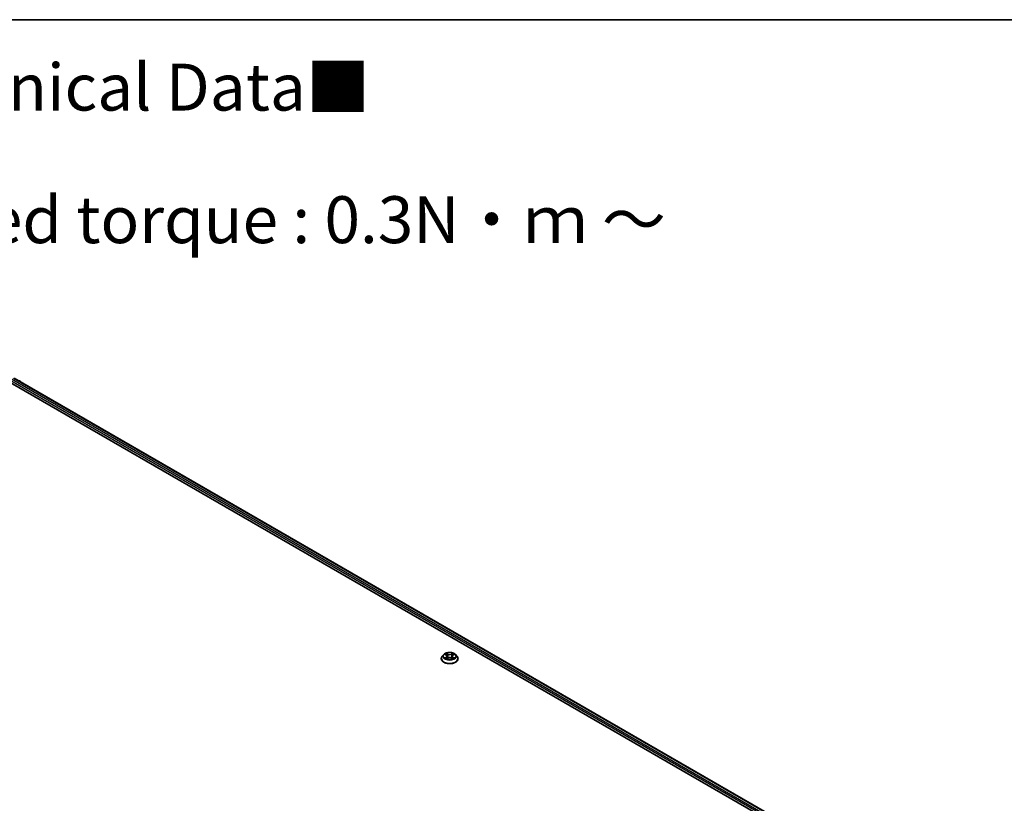
# Model space of a CAD drawing. Units: millimetres. Extents: x 0 to 8848, y 0 to 1686.
# Drawn here: x 71 to 98, y 120 to 140 of the extents above; entities that cross this region are included whole.
import ezdxf

# ---------------------------------------------------------------- set-up
doc = ezdxf.new("R2010")
doc.units = ezdxf.units.MM
for name, color, linetype, lineweight in [('Border (ISO)', 7, 'Continuous', 35), ('Symbol (ISO)', 7, 'Continuous', 18), ('Visible (ISO)', 7, 'Continuous', 35), ('Visible Narrow (ISO)', 7, 'Continuous', 25)]:
    doc.layers.add(name, color=color, linetype=linetype, lineweight=lineweight)
doc.styles.add('Note Text (TK)', font='MS PGothic.ttf')

# ---------------------------------------------------------------- blocks, each defined once
blk = doc.blocks.new('図面枠 tk図枠')
at = {"layer": 'Border (ISO)'}
blk.add_line((14.5, 289), (405.5, 289), dxfattribs=at)

msp = doc.modelspace()

# ---------------------------------------------------------------- linework, layer by layer
at = {"layer": 'Visible (ISO)'}
for p, q in [((71.0728, 130.83287), (94.38724, 117.37228)), ((71.17294, 130.9499), (95.64361, 116.82175)), ((71.32266, 130.86346), (71.32266, 130.87217)), ((82.55883, 123.46966), (82.55883, 123.47222)), ((82.62416, 123.58017), (82.586, 123.5376)), ((82.66161, 123.5848), (82.69428, 123.56527)), ((82.70036, 123.46827), (82.73439, 123.48724)), ((82.71445, 123.53837), (82.72076, 123.47964)), ((82.82943, 123.48724), (82.86345, 123.46827)), ((82.84937, 123.53837), (82.84306, 123.47964)), ((82.86953, 123.56527), (82.90221, 123.5848)), ((82.93966, 123.58017), (82.97782, 123.5376)), ((83.00499, 123.46966), (83.00499, 123.47222))]:
    msp.add_line(p, q, dxfattribs=at)
msp.add_arc((71.29958, 130.87217), 0.02308, 0, 51.051724, dxfattribs=at)
for points, knots in [([(82.93966, 123.58017), (82.93022, 123.5907), (82.91824, 123.59994), (82.88995, 123.61585), (82.87347, 123.62239), (82.83811, 123.63195), (82.81924, 123.63497), (82.78098, 123.63729), (82.7616, 123.63661), (82.72411, 123.63162), (82.70601, 123.62731), (82.67272, 123.6153), (82.65756, 123.6076), (82.63697, 123.59285), (82.63006, 123.58676), (82.62416, 123.58017)], [1.2629651, 1.2629651, 1.2629651, 1.2629651, 1.58397803, 1.58397803, 1.91840663, 1.91840663, 2.25148408, 2.25148408, 2.58279752, 2.58279752, 2.91453343, 2.91453343, 3.24851139, 3.24851139, 3.44942453, 3.44942453, 3.44942453, 3.44942453]), ([(82.586, 123.5376), (82.58256, 123.53377), (82.57941, 123.5298), (82.57372, 123.52163), (82.57118, 123.51742), (82.56678, 123.50879), (82.56491, 123.50437), (82.5619, 123.49538), (82.56075, 123.4908), (82.55922, 123.48155), (82.55883, 123.47689), (82.55883, 123.47222)], [3.449424534, 3.449424534, 3.449424534, 3.449424534, 3.544937856, 3.544937856, 3.640451179, 3.640451179, 3.735964501, 3.735964501, 3.831477823, 3.831477823, 3.926991146, 3.926991146, 3.926991146, 3.926991146]), ([(82.55883, 123.46966), (82.55883, 123.45591), (82.56246, 123.44219), (82.57652, 123.41591), (82.58721, 123.4034), (82.6148, 123.38071), (82.63194, 123.37063), (82.6707, 123.35417), (82.69234, 123.34781), (82.73785, 123.33944), (82.7617, 123.33741), (82.80926, 123.33786), (82.83295, 123.34033), (82.8779, 123.34952), (82.89914, 123.35626), (82.93706, 123.37345), (82.95373, 123.3839), (82.98063, 123.40763), (82.9909, 123.4209), (83.00236, 123.44622), (83.00499, 123.45793), (83.00499, 123.46966)], [3.92699115, 3.92699115, 3.92699115, 3.92699115, 4.22670172, 4.22670172, 4.53911271, 4.53911271, 4.86360575, 4.86360575, 5.18933368, 5.18933368, 5.51408416, 5.51408416, 5.83843901, 5.83843901, 6.16327311, 6.16327311, 6.48907051, 6.48907051, 6.81298556, 6.81298556, 7.0685838, 7.0685838, 7.0685838, 7.0685838]), ([(82.67639, 123.48469), (82.67778, 123.48354), (82.67929, 123.48238), (82.68252, 123.48006), (82.68425, 123.47891), (82.68792, 123.47662), (82.68986, 123.4755), (82.69394, 123.47329), (82.69608, 123.47221), (82.69962, 123.47055), (82.70096, 123.46995), (82.70232, 123.46936)], [4.534901472, 4.534901472, 4.534901472, 4.534901472, 4.60505141, 4.60505141, 4.675201347, 4.675201347, 4.745351285, 4.745351285, 4.815501223, 4.815501223, 4.856375851, 4.856375851, 4.856375851, 4.856375851]), ([(82.71445, 123.53837), (82.71423, 123.54046), (82.71374, 123.54254), (82.7123, 123.54658), (82.71134, 123.54855), (82.70898, 123.55235), (82.70759, 123.55417), (82.70441, 123.55765), (82.70262, 123.55931), (82.6987, 123.56243), (82.69657, 123.5639), (82.69428, 123.56527)], [0.847301848, 0.847301848, 0.847301848, 0.847301848, 0.988510085, 0.988510085, 1.129718322, 1.129718322, 1.27092656, 1.27092656, 1.412134797, 1.412134797, 1.553343034, 1.553343034, 1.553343034, 1.553343034]), ([(82.82943, 123.48724), (82.82429, 123.4901), (82.81846, 123.49247), (82.80591, 123.49607), (82.79918, 123.4973), (82.78542, 123.49853), (82.77839, 123.49853), (82.76464, 123.4973), (82.75791, 123.49607), (82.74536, 123.49247), (82.73953, 123.4901), (82.73439, 123.48724)], [1.58824962, 1.58824962, 1.58824962, 1.58824962, 1.89542757, 1.89542757, 2.20260552, 2.20260552, 2.50978346, 2.50978346, 2.81696141, 2.81696141, 3.12413936, 3.12413936, 3.12413936, 3.12413936]), ([(82.86953, 123.56527), (82.86725, 123.5639), (82.86512, 123.56243), (82.8612, 123.55931), (82.85941, 123.55765), (82.85623, 123.55417), (82.85483, 123.55235), (82.85248, 123.54855), (82.85152, 123.54658), (82.85007, 123.54254), (82.84959, 123.54046), (82.84937, 123.53837)], [3.159045946, 3.159045946, 3.159045946, 3.159045946, 3.300254315, 3.300254315, 3.441462684, 3.441462684, 3.582671053, 3.582671053, 3.723879421, 3.723879421, 3.86508779, 3.86508779, 3.86508779, 3.86508779]), ([(82.8615, 123.46936), (82.86286, 123.46995), (82.8642, 123.47055), (82.86774, 123.47221), (82.86988, 123.47329), (82.87396, 123.4755), (82.8759, 123.47662), (82.87957, 123.47891), (82.8813, 123.48006), (82.88453, 123.48238), (82.88603, 123.48354), (82.88743, 123.48469)], [6.13919835, 6.13919835, 6.13919835, 6.13919835, 6.180073068, 6.180073068, 6.250223003, 6.250223003, 6.320372938, 6.320372938, 6.390522872, 6.390522872, 6.460672807, 6.460672807, 6.460672807, 6.460672807]), ([(83.00499, 123.47222), (83.00499, 123.47689), (83.0046, 123.48155), (83.00306, 123.4908), (83.00192, 123.49538), (82.9989, 123.50437), (82.99704, 123.50879), (82.99264, 123.51742), (82.9901, 123.52163), (82.98441, 123.5298), (82.98126, 123.53377), (82.97782, 123.5376)], [0.785398492, 0.785398492, 0.785398492, 0.785398492, 0.880911815, 0.880911815, 0.976425137, 0.976425137, 1.071938459, 1.071938459, 1.167451782, 1.167451782, 1.262965104, 1.262965104, 1.262965104, 1.262965104])]:
    msp.add_open_spline(points, degree=3, knots=knots, dxfattribs=at)
at = {"layer": 'Visible Narrow (ISO)'}
for p, q in [((71.08745, 130.88722), (94.59592, 117.3146)), ((95.58016, 116.78404), (71.10377, 130.91549)), ((71.1614, 130.94876), (95.63685, 116.81785)), ((82.73627, 123.59048), (82.69312, 123.61454)), ((82.87069, 123.61454), (82.82755, 123.59048)), ((82.65065, 123.59001), (82.69231, 123.56511)), ((82.69231, 123.5124), (82.65065, 123.48749)), ((82.66888, 123.49234), (82.69507, 123.508)), ((82.69312, 123.46297), (82.73627, 123.48702)), ((82.69507, 123.508), (82.69777, 123.47142)), ((82.70648, 123.60115), (82.7336, 123.58602)), ((82.7336, 123.58602), (82.72972, 123.53155)), ((82.82755, 123.48702), (82.87069, 123.46297)), ((82.83021, 123.58602), (82.85734, 123.60115)), ((82.83021, 123.58602), (82.8341, 123.53155)), ((82.86875, 123.508), (82.86605, 123.47142)), ((82.86875, 123.508), (82.89494, 123.49234)), ((82.87151, 123.56511), (82.91317, 123.59001)), ((82.91317, 123.48749), (82.87151, 123.5124))]:
    msp.add_line(p, q, dxfattribs=at)
for centre, major_axis, ratio, start_param, end_param in [((71.29958, 130.87217), (0.02308, 0), 0.57735027, 5.74493393, 6.28318531), ((82.78191, 123.53875), (-0.15847, 0), 0.57735027, 5.30710229, 5.68847134), ((82.78191, 123.53875), (-0.15847, 0), 0.57735027, 3.73630597, 4.11767501), ((82.78191, 123.47907), (-0.22059, 0), 0.57735027, 5.8056187, 9.90234457), ((82.78191, 123.47222), (-0.22308, 0), 0.57735027, 0, 3.14159265), ((82.78191, 123.46966), (0.22308, 0), 0.57735027, 3.14159265, 6.28318531), ((82.78191, 123.53304), (-0.17763, 0), 0.57735027, 5.8056187, 9.90234457), ((82.78191, 123.53875), (0.15847, 0), 0.57735027, 3.73630597, 4.11767501), ((82.67163, 123.49108), (-0.00074, -0.00377), 0.77975347, 4.52690478, 5.92208695), ((82.68278, 123.48308), (-0.00327, -0.00203), 0.72973596, 5.163445, 5.77548304), ((82.78191, 123.52131), (0.12401, 0), 0.57735027, 2.17629398, 2.42062191), ((82.69231, 123.56196), (0.00197, 0.0033), 0.58733867, 0, 0.79427863), ((82.64505, 123.53875), (0.06571, 0), 0.57735027, 5.51524011, 7.05112985), ((82.69231, 123.50926), (0.00197, -0.0033), 0.5873383, 0.8637845, 2.34731437), ((82.64505, 123.53589), (0.06954, 0), 0.57735027, 5.51524011, 6.34508866), ((82.70382, 123.59983), (-0.00314, -0.00222), 0.18497382, 1.04331724, 2.43849941), ((82.71329, 123.57994), (-0.00371, -0.00103), 0.22291776, 3.85158028, 5.2070034), ((82.72706, 123.53024), (-0.00371, -0.00103), 0.22288445, 3.85157356, 5.20261951), ((82.73627, 123.58734), (-0.00187, -0.00336), 0.56718638, 3.91841532, 5.40194518), ((82.78191, 123.6149), (0.06954, 0), 0.57735027, 3.94444378, 5.48033352), ((82.73627, 123.48388), (-0.00187, 0.00336), 0.56718599, 5.50636296, 6.28318531), ((82.78191, 123.61777), (-0.06571, 0), 0.57735027, 0.80285113, 2.33874087), ((82.78191, 123.45973), (0.06571, 0), 0.57735027, 0.80285113, 2.33874087), ((82.82755, 123.58734), (0.00187, -0.00336), 0.56718599, 0.88124044, 2.36477031), ((82.82755, 123.48388), (0.00187, 0.00336), 0.56718638, 0, 0.77682266), ((82.83676, 123.53024), (-0.00371, 0.00103), 0.22288459, 4.22215792, 5.57320387), ((82.91877, 123.53875), (-0.06571, 0), 0.57735027, 5.51524011, 7.05112985), ((82.85053, 123.57994), (-0.00371, 0.00103), 0.2229179, 4.21777403, 5.57319715), ((82.91877, 123.53589), (-0.06954, 0), 0.57735027, 6.22128195, 7.05112985), ((82.78191, 123.52131), (0.12401, 0), 0.57735027, 0.7209702, 0.96529801), ((82.86, 123.59983), (-0.00314, 0.00222), 0.18497352, 0.70309369, 2.09827585), ((82.87151, 123.50926), (-0.00197, -0.0033), 0.58733867, 3.93587128, 5.41940114), ((82.87151, 123.56196), (-0.00197, 0.0033), 0.5873383, 5.48890702, 6.28318531), ((82.78191, 123.53875), (0.15847, 0), 0.57735027, 5.30710229, 5.68847134), ((82.88104, 123.48308), (-0.00327, 0.00203), 0.72973615, 3.64929585, 4.26133229), ((82.89219, 123.49108), (0.00074, -0.00377), 0.7797538, 0.36109819, 1.75628036)]:
    msp.add_ellipse(centre, major_axis=major_axis, ratio=ratio, start_param=start_param, end_param=end_param, dxfattribs=at)
msp.add_ellipse((82.78191, 123.53875), major_axis=(0.16473, 0), ratio=0.57735027, dxfattribs=at)
for points, knots in [([(82.70648, 123.60115), (82.70522, 123.60237), (82.704, 123.60363), (82.70091, 123.60686), (82.6991, 123.60877), (82.69589, 123.61198), (82.6945, 123.61332), (82.69312, 123.61454)], [-0.0320559737, -0.0320559737, -0.0320559737, -0.0320559737, -0.0236501899, -0.0236501899, -0.0102009359, -0.0102009359, 0.0003383294, 0.0003383294, 0.0003383294, 0.0003383294]), ([(82.69312, 123.61454), (82.69398, 123.6132), (82.69484, 123.61166), (82.6969, 123.60783), (82.69812, 123.60545), (82.70047, 123.60139), (82.70146, 123.59977), (82.7026, 123.59821)], [-0.0003383294, -0.0003383294, -0.0003383294, -0.0003383294, 0.0102009359, 0.0102009359, 0.0236501899, 0.0236501899, 0.0320559737, 0.0320559737, 0.0320559737, 0.0320559737]), ([(82.87069, 123.61454), (82.86956, 123.61353), (82.86842, 123.61246), (82.86616, 123.61023), (82.86505, 123.60909), (82.86262, 123.60657), (82.86131, 123.60518), (82.85909, 123.60289), (82.85822, 123.60201), (82.85734, 123.60115)], [-0.0323943032, -0.0323943032, -0.0323943032, -0.0323943032, -0.0237449879, -0.0237449879, -0.0154285, -0.0154285, -0.0059340385, -0.0059340385, 0, 0, 0, 0]), ([(82.86122, 123.59821), (82.86202, 123.59931), (82.86275, 123.60044), (82.86451, 123.60335), (82.86546, 123.6051), (82.86713, 123.6082), (82.86785, 123.60958), (82.86929, 123.61221), (82.86999, 123.61344), (82.87069, 123.61454)], [0, 0, 0, 0, 0.0059340385, 0.0059340385, 0.0154285, 0.0154285, 0.0237449879, 0.0237449879, 0.0323943032, 0.0323943032, 0.0323943032, 0.0323943032]), ([(82.66906, 123.58035), (82.66844, 123.58105), (82.66777, 123.5817), (82.66541, 123.58378), (82.66358, 123.58502), (82.65994, 123.58698), (82.65817, 123.58776), (82.65447, 123.58908), (82.65255, 123.58961), (82.65065, 123.59001)], [0.0019082525, 0.0019082525, 0.0019082525, 0.0019082525, 0.0059340385, 0.0059340385, 0.0154285, 0.0154285, 0.0237449879, 0.0237449879, 0.0323943032, 0.0323943032, 0.0323943032, 0.0323943032]), ([(82.65065, 123.59001), (82.65238, 123.58936), (82.65413, 123.58863), (82.65752, 123.58706), (82.65916, 123.58622), (82.66104, 123.58514), (82.66132, 123.58497), (82.66161, 123.5848)], [-0.0323943032, -0.0323943032, -0.0323943032, -0.0323943032, -0.0237449879, -0.0237449879, -0.0154285, -0.0154285, -0.0139132983, -0.0139132983, -0.0139132983, -0.0139132983]), ([(82.66888, 123.49234), (82.66759, 123.4921), (82.66616, 123.49182), (82.66224, 123.491), (82.65965, 123.49038), (82.65489, 123.48899), (82.65276, 123.48829), (82.65065, 123.48749)], [-0.0320559737, -0.0320559737, -0.0320559737, -0.0320559737, -0.0236501899, -0.0236501899, -0.0102009359, -0.0102009359, 0.0003383294, 0.0003383294, 0.0003383294, 0.0003383294]), ([(82.65065, 123.48749), (82.65297, 123.48799), (82.65531, 123.4883), (82.66048, 123.48864), (82.66326, 123.48858), (82.66729, 123.48819), (82.66871, 123.48797), (82.6699, 123.48775)], [-0.0003383294, -0.0003383294, -0.0003383294, -0.0003383294, 0.0102009359, 0.0102009359, 0.0236501899, 0.0236501899, 0.0320559737, 0.0320559737, 0.0320559737, 0.0320559737]), ([(82.68002, 123.48435), (82.67867, 123.48652), (82.67702, 123.48831), (82.67325, 123.49099), (82.67114, 123.49189), (82.66888, 123.49234)], [0, 0, 0, 0, 0.0145850634, 0.0145850634, 0.0289828459, 0.0289828459, 0.0289828459, 0.0289828459]), ([(82.6699, 123.48775), (82.67194, 123.48736), (82.67383, 123.48656), (82.67582, 123.48515), (82.67611, 123.48493), (82.67639, 123.48469)], [-0.0289828459, -0.0289828459, -0.0289828459, -0.0289828459, -0.0145850634, -0.0145850634, -0.0120420037, -0.0120420037, -0.0120420037, -0.0120420037]), ([(82.70164, 123.46898), (82.70121, 123.46901), (82.70079, 123.469), (82.6993, 123.46883), (82.69835, 123.46846), (82.69669, 123.46737), (82.69596, 123.4667), (82.69453, 123.46505), (82.69382, 123.46407), (82.69312, 123.46297)], [0.0024401686, 0.0024401686, 0.0024401686, 0.0024401686, 0.0059340385, 0.0059340385, 0.0154285, 0.0154285, 0.0237449879, 0.0237449879, 0.0323943032, 0.0323943032, 0.0323943032, 0.0323943032]), ([(82.69312, 123.46297), (82.69426, 123.46397), (82.69539, 123.46491), (82.69765, 123.4666), (82.69877, 123.46735), (82.70006, 123.4681), (82.70021, 123.46818), (82.70036, 123.46827)], [-0.0323943032, -0.0323943032, -0.0323943032, -0.0323943032, -0.0237449879, -0.0237449879, -0.0154285, -0.0154285, -0.0142996674, -0.0142996674, -0.0142996674, -0.0142996674]), ([(82.7026, 123.59821), (82.70453, 123.59553), (82.70627, 123.59263), (82.70922, 123.58655), (82.71044, 123.58337), (82.71132, 123.58018)], [-0.0289828459, -0.0289828459, -0.0289828459, -0.0289828459, -0.0145850634, -0.0145850634, 0, 0, 0, 0]), ([(82.71595, 123.58126), (82.71497, 123.58477), (82.71366, 123.58828), (82.71045, 123.59498), (82.70858, 123.59818), (82.70648, 123.60115)], [0, 0, 0, 0, 0.0145850634, 0.0145850634, 0.0289828459, 0.0289828459, 0.0289828459, 0.0289828459]), ([(82.71132, 123.58018), (82.71362, 123.5719), (82.71592, 123.56361), (82.72052, 123.54705), (82.72281, 123.53876), (82.72511, 123.53048)], [-0.0687798542, -0.0687798542, -0.0687798542, -0.0687798542, -0.0343899271, -0.0343899271, 0, 0, 0, 0]), ([(82.72972, 123.53155), (82.72743, 123.53984), (82.72513, 123.54812), (82.72054, 123.56469), (82.71824, 123.57297), (82.71595, 123.58126)], [0, 0, 0, 0, 0.0343899271, 0.0343899271, 0.0687798542, 0.0687798542, 0.0687798542, 0.0687798542]), ([(82.72511, 123.53048), (82.7284, 123.51865), (82.73217, 123.50703), (82.73729, 123.49363), (82.7381, 123.49159), (82.73892, 123.48956)], [-0.0982412545, -0.0982412545, -0.0982412545, -0.0982412545, -0.0491206273, -0.0491206273, -0.0402335062, -0.0402335062, -0.0402335062, -0.0402335062]), ([(82.74258, 123.49115), (82.74184, 123.4931), (82.74112, 123.49505), (82.73635, 123.50829), (82.73281, 123.51983), (82.72972, 123.53155)], [0.0405862829, 0.0405862829, 0.0405862829, 0.0405862829, 0.0491206273, 0.0491206273, 0.0982412545, 0.0982412545, 0.0982412545, 0.0982412545]), ([(82.8341, 123.53155), (82.83101, 123.51983), (82.82747, 123.50829), (82.8227, 123.49505), (82.82198, 123.4931), (82.82124, 123.49115)], [0, 0, 0, 0, 0.0491206273, 0.0491206273, 0.0576550226, 0.0576550226, 0.0576550226, 0.0576550226]), ([(82.82489, 123.48956), (82.82572, 123.49159), (82.82652, 123.49363), (82.83165, 123.50703), (82.83542, 123.51865), (82.8387, 123.53048)], [-0.0580078057, -0.0580078057, -0.0580078057, -0.0580078057, -0.0491206273, -0.0491206273, 0, 0, 0, 0]), ([(82.84787, 123.58126), (82.84558, 123.57297), (82.84328, 123.56469), (82.83869, 123.54812), (82.83639, 123.53984), (82.8341, 123.53155)], [0, 0, 0, 0, 0.0343899271, 0.0343899271, 0.0687798542, 0.0687798542, 0.0687798542, 0.0687798542]), ([(82.8387, 123.53048), (82.841, 123.53876), (82.8433, 123.54705), (82.8479, 123.56361), (82.8502, 123.5719), (82.85249, 123.58018)], [-0.0687798542, -0.0687798542, -0.0687798542, -0.0687798542, -0.0343899271, -0.0343899271, 0, 0, 0, 0]), ([(82.85734, 123.60115), (82.85523, 123.59816), (82.85334, 123.59494), (82.85015, 123.58823), (82.84884, 123.58475), (82.84787, 123.58126)], [0, 0, 0, 0, 0.014491423, 0.014491423, 0.0289828459, 0.0289828459, 0.0289828459, 0.0289828459]), ([(82.85249, 123.58018), (82.85338, 123.58335), (82.85458, 123.58651), (82.85753, 123.59259), (82.85927, 123.59551), (82.86122, 123.59821)], [-0.0289828459, -0.0289828459, -0.0289828459, -0.0289828459, -0.014491423, -0.014491423, 0, 0, 0, 0]), ([(82.87069, 123.46297), (82.86984, 123.46431), (82.86898, 123.46548), (82.86692, 123.46762), (82.8657, 123.46845), (82.86361, 123.46897), (82.86292, 123.46903), (82.86217, 123.46898)], [-0.0003383294, -0.0003383294, -0.0003383294, -0.0003383294, 0.0102009359, 0.0102009359, 0.0236501899, 0.0236501899, 0.0296158149, 0.0296158149, 0.0296158149, 0.0296158149]), ([(82.86346, 123.46827), (82.86449, 123.46769), (82.8655, 123.46704), (82.86792, 123.46532), (82.86932, 123.46419), (82.87069, 123.46297)], [-0.0177563134, -0.0177563134, -0.0177563134, -0.0177563134, -0.0102009359, -0.0102009359, 0.0003383294, 0.0003383294, 0.0003383294, 0.0003383294]), ([(82.89494, 123.49234), (82.89266, 123.49189), (82.89054, 123.49098), (82.88678, 123.48829), (82.88514, 123.48651), (82.8838, 123.48435)], [0, 0, 0, 0, 0.014491423, 0.014491423, 0.0289828459, 0.0289828459, 0.0289828459, 0.0289828459]), ([(82.88743, 123.48469), (82.8877, 123.48492), (82.88798, 123.48514), (82.88996, 123.48655), (82.89187, 123.48736), (82.89392, 123.48775)], [-0.0169408165, -0.0169408165, -0.0169408165, -0.0169408165, -0.014491423, -0.014491423, 0, 0, 0, 0]), ([(82.89392, 123.48775), (82.89476, 123.48791), (82.89571, 123.48806), (82.8984, 123.4884), (82.90024, 123.48854), (82.90387, 123.48858), (82.90565, 123.48852), (82.90935, 123.48818), (82.91127, 123.4879), (82.91317, 123.48749)], [0, 0, 0, 0, 0.0059340385, 0.0059340385, 0.0154285, 0.0154285, 0.0237449879, 0.0237449879, 0.0323943032, 0.0323943032, 0.0323943032, 0.0323943032]), ([(82.91317, 123.59001), (82.91085, 123.58952), (82.90851, 123.58884), (82.90333, 123.5868), (82.90056, 123.58533), (82.89688, 123.5825), (82.89576, 123.58147), (82.89476, 123.58035)], [-0.0003383294, -0.0003383294, -0.0003383294, -0.0003383294, 0.0102009359, 0.0102009359, 0.0236501899, 0.0236501899, 0.030147711, 0.030147711, 0.030147711, 0.030147711]), ([(82.91317, 123.48749), (82.91144, 123.48815), (82.90969, 123.48874), (82.9063, 123.48977), (82.90466, 123.49022), (82.90126, 123.49107), (82.89951, 123.49145), (82.89683, 123.49198), (82.89585, 123.49217), (82.89494, 123.49234)], [-0.0323943032, -0.0323943032, -0.0323943032, -0.0323943032, -0.0237449879, -0.0237449879, -0.0154285, -0.0154285, -0.0059340385, -0.0059340385, 0, 0, 0, 0]), ([(82.90221, 123.5848), (82.90371, 123.5857), (82.90526, 123.58653), (82.90892, 123.58831), (82.91106, 123.58922), (82.91317, 123.59001)], [-0.0181426679, -0.0181426679, -0.0181426679, -0.0181426679, -0.0102009359, -0.0102009359, 0.0003383294, 0.0003383294, 0.0003383294, 0.0003383294])]:
    msp.add_open_spline(points, degree=3, knots=knots, dxfattribs=at)
for points in [[(82.68276, 123.47992), (82.68185, 123.4814), (82.68093, 123.48287), (82.68002, 123.48435)], [(82.8838, 123.48435), (82.88288, 123.48287), (82.88197, 123.4814), (82.88105, 123.47992)]]:
    msp.add_open_spline(points, degree=3, dxfattribs=at)

# ---------------------------------------------------------------- block references
at = {"xscale": 0.5, "yscale": 0.5, "zscale": 0.5}
msp.add_blockref('図面枠 tk図枠', (-7.25, -4), dxfattribs=at)

# ---------------------------------------------------------------- texts
at = {"layer": 'Symbol (ISO)', "color": 7, "insert": (50.35871, 135.16964), "char_height": 1.25, "width": 44.254384, "attachment_point": 4, "line_spacing_factor": 1.695652, "style": 'Note Text (TK)'}
msp.add_mtext('\\fＭＳ Ｐゴシック|b0|i0;■テクニカルデータ / Technical Data■\\P\\fＭＳ Ｐゴシック|b0|i0;締付トルク / Recommended torque : 0.3N・ｍ ～ 0.6N・ｍ', dxfattribs=at)

doc.saveas('drawing.dxf')
